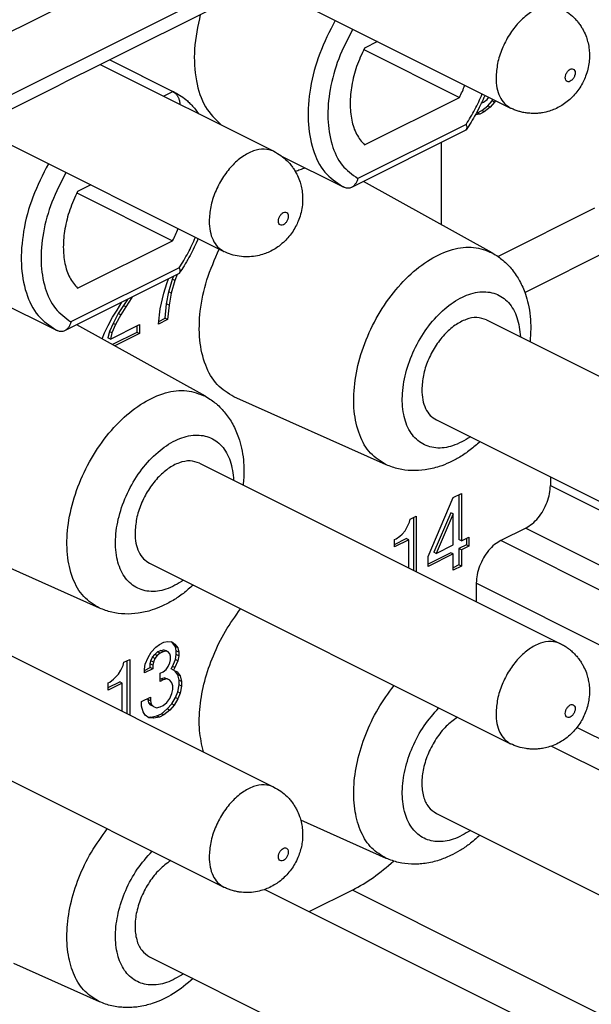
# Model space of a CAD drawing. Units: millimetres. Extents: x 0 to 210, y 0 to 297.
# Drawn here: x 188 to 192, y 269 to 276 of the extents above; entities that cross this region are included whole.
import ezdxf

# ---------------------------------------------------------------- set-up
doc = ezdxf.new("R2010")
doc.units = ezdxf.units.MM

msp = doc.modelspace()

# ---------------------------------------------------------------- linework, layer by layer
at = {"color": 2, "linetype": 'Continuous'}
for p, q in [((165.8643, 265.3229), (195.5984, 280.19)), ((188.9254, 275.8454), (188.9925, 275.879)), ((191.0888, 275.644), (190.3142, 275.2567)), ((189.0382, 274.6187), (188.2636, 274.2314)), ((191.6915, 273.0619), (195.8129, 270.9893)), ((191.5147, 272.7571), (195.6362, 270.6844)), ((195.4594, 270.596), (191.3379, 272.6687)), ((195.2826, 270.2911), (191.1612, 272.3638)), ((195.2826, 269.6198), (191.8809, 271.3305)), ((194.3988, 268.0955), (190.2774, 270.1682))]:
    msp.add_line(p, q, dxfattribs=at)
at = {"color": 7, "linetype": 'Continuous'}
for p, q in [((189.6298, 276.6494), (191.4065, 275.761)), ((190.4554, 276.2366), (190.362, 276.1899)), ((190.3565, 276.1789), (191.0411, 275.8366)), ((188.4736, 276.0713), (189.7137, 275.4512)), ((188.5408, 276.1048), (188.9925, 275.879)), ((188.5411, 276.105), (189.0051, 275.873)), ((190.362, 275.497), (191.0411, 275.8366)), ((191.2398, 275.8224), (191.2513, 275.8386)), ((191.1974, 275.7947), (191.2133, 275.8027)), ((191.2009, 275.7427), (191.2434, 275.7769)), ((191.2133, 275.8027), (191.2398, 275.8224)), ((191.261, 275.7681), (191.2186, 275.7339)), ((191.2434, 275.7769), (191.2752, 275.8123)), ((191.261, 275.7681), (191.2434, 275.7769)), ((191.2929, 275.8035), (191.261, 275.7681)), ((191.2752, 275.8123), (191.2816, 275.8234)), ((191.2929, 275.8035), (191.2752, 275.8123)), ((191.2993, 275.8146), (191.2929, 275.8035)), ((191.1868, 275.7179), (191.1544, 275.7117)), ((191.162, 275.7254), (191.1691, 275.7268)), ((191.1691, 275.7268), (191.2009, 275.7427)), ((191.1868, 275.7179), (191.1691, 275.7268)), ((191.2186, 275.7339), (191.1868, 275.7179)), ((191.2186, 275.7339), (191.2009, 275.7427)), ((187.5792, 275.6241), (189.3559, 274.7357)), ((191.0824, 275.5996), (190.2687, 275.1928)), ((190.9137, 274.926), (190.9137, 275.5153)), ((189.7682, 275.4178), (190.206, 275.1989)), ((188.4048, 275.2113), (188.3114, 275.1646)), ((191.2758, 274.7245), (190.3559, 275.2364)), ((188.3059, 275.1536), (188.9905, 274.8113)), ((191.5083, 274.4426), (192.8052, 275.0911)), ((191.3155, 274.6998), (192.0097, 275.0469)), ((188.3114, 274.4717), (188.9905, 274.8113)), ((189.0318, 274.5743), (188.2181, 274.1675)), ((189.022, 274.5695), (189.0071, 274.5279)), ((188.9276, 274.4361), (188.9488, 274.5052)), ((188.9488, 274.5052), (188.9601, 274.5385)), ((188.9629, 274.4455), (188.9895, 274.5367)), ((189.0071, 274.5279), (188.9806, 274.4367)), ((188.9895, 274.5367), (188.9966, 274.5568)), ((189.0071, 274.5279), (188.9895, 274.5367)), ((188.9011, 274.3255), (188.9276, 274.4361)), ((188.947, 274.3596), (188.9629, 274.4455)), ((188.9806, 274.4367), (188.9629, 274.4455)), ((188.9806, 274.4367), (188.9647, 274.3508)), ((187.7176, 274.3925), (188.1554, 274.1736)), ((188.5935, 274.3146), (188.6267, 274.3718)), ((188.6669, 274.3919), (188.6394, 274.3487)), ((188.6995, 274.4066), (188.6571, 274.3399)), ((188.6995, 274.4066), (188.6979, 274.4074)), ((188.7009, 274.4089), (188.6995, 274.4066)), ((188.9364, 274.2569), (188.947, 274.3596)), ((188.9647, 274.3508), (188.947, 274.3596)), ((188.5617, 274.2662), (188.5935, 274.3146)), ((188.6023, 274.2912), (188.5652, 274.2207)), ((188.62, 274.2823), (188.5829, 274.2118)), ((188.6394, 274.3487), (188.6023, 274.2912)), ((188.62, 274.2823), (188.6023, 274.2912)), ((188.6571, 274.3399), (188.62, 274.2823)), ((188.6571, 274.3399), (188.6394, 274.3487)), ((188.8905, 274.2162), (188.9011, 274.3255)), ((188.9647, 274.3508), (188.9541, 274.248)), ((189.2252, 273.6992), (188.3053, 274.2111)), ((188.5298, 274.2048), (188.5617, 274.2662)), ((188.5652, 274.2207), (188.5387, 274.1619)), ((188.5458, 274.1088), (188.7526, 274.2122)), ((188.5829, 274.2118), (188.5564, 274.1531)), ((188.5829, 274.2118), (188.5652, 274.2207)), ((188.7526, 274.2122), (188.7526, 274.1473)), ((188.9541, 274.248), (188.8905, 274.2162)), ((188.8923, 274.2348), (188.9364, 274.2569)), ((188.9541, 274.248), (188.9364, 274.2569)), ((191.234, 274.2457), (193.8149, 272.9552)), ((188.4872, 274.1099), (188.5033, 274.1526)), ((188.5033, 274.1526), (188.5298, 274.2048)), ((188.5387, 274.1619), (188.5281, 274.1177)), ((188.5564, 274.1531), (188.5387, 274.1619)), ((188.5564, 274.1531), (188.5458, 274.1088)), ((188.7349, 274.1561), (188.5607, 274.069)), ((188.7526, 274.1473), (188.5774, 274.0597)), ((188.7349, 274.2034), (188.7349, 274.1561)), ((188.7526, 274.1473), (188.7349, 274.1561)), ((188.5458, 274.1088), (188.5281, 274.1177)), ((190.5183, 273.2093), (189.4287, 273.6953)), ((190.8762, 273.5301), (193.4572, 272.2397)), ((189.1834, 273.2204), (191.7643, 271.9299)), ((191.6915, 273.1225), (191.6915, 273.0619)), ((190.8165, 272.553), (190.9968, 272.9744)), ((190.9968, 272.9744), (191.0551, 273.0036)), ((191.0374, 272.9947), (191.0374, 272.6747)), ((191.0551, 273.0036), (191.0551, 272.6658)), ((190.6839, 272.7985), (190.6892, 272.8206)), ((190.6892, 272.8206), (190.7316, 272.8418)), ((190.7139, 272.4551), (190.7139, 272.833)), ((190.7316, 272.8418), (190.7316, 272.4463)), ((190.9791, 272.8663), (190.8571, 272.5845)), ((190.9968, 272.8575), (190.8748, 272.5757)), ((190.9968, 272.8575), (190.9791, 272.8663)), ((190.9968, 272.6367), (190.9968, 272.8575)), ((190.6308, 272.7135), (190.652, 272.7371)), ((190.652, 272.7371), (190.668, 272.7645)), ((190.668, 272.7645), (190.6839, 272.7985)), ((191.5147, 272.7571), (191.3379, 272.6687)), ((188.4676, 272.184), (187.378, 272.67)), ((190.5778, 272.6397), (190.6609, 272.6813)), ((190.5778, 272.674), (190.5884, 272.6793)), ((190.5778, 272.622), (190.5778, 272.674)), ((190.6786, 272.6724), (190.5778, 272.622)), ((190.5884, 272.6793), (190.6149, 272.6991)), ((190.6149, 272.6991), (190.6308, 272.7135)), ((190.6786, 272.6724), (190.6609, 272.6813)), ((190.6786, 272.4728), (190.6786, 272.6724)), ((191.0551, 272.6658), (191.0374, 272.6747)), ((191.0551, 272.6658), (191.1081, 272.6923)), ((191.0905, 272.6835), (191.0905, 272.6362)), ((191.1081, 272.6923), (191.1081, 272.6274)), ((190.8748, 272.5757), (190.9968, 272.6367)), ((191.0905, 272.6362), (191.0374, 272.6097)), ((191.0374, 272.6097), (191.0374, 272.4928)), ((191.0551, 272.6009), (191.0374, 272.6097)), ((191.1081, 272.6274), (191.0551, 272.6009)), ((191.0551, 272.6009), (191.0551, 272.484)), ((191.1081, 272.6274), (191.0905, 272.6362)), ((190.9791, 272.5805), (190.8165, 272.4992)), ((190.9968, 272.5717), (190.8165, 272.4816)), ((190.8165, 272.4816), (190.8165, 272.553)), ((190.8748, 272.5757), (190.8571, 272.5845)), ((190.9968, 272.5717), (190.9791, 272.5805)), ((190.9968, 272.4548), (190.9968, 272.5717)), ((188.8256, 272.5048), (191.4065, 271.2144)), ((191.0374, 272.4928), (190.9968, 272.4725)), ((191.0551, 272.484), (190.9968, 272.4548)), ((191.0551, 272.484), (191.0374, 272.4928)), ((191.1612, 272.3638), (191.1612, 272.2315)), ((187.1328, 272.1951), (189.7137, 270.9046)), ((188.8374, 271.8688), (188.8693, 271.9042)), ((188.8693, 271.9042), (188.8958, 271.9239)), ((188.8958, 271.9239), (188.9276, 271.9398)), ((188.9276, 271.9398), (188.9541, 271.9466)), ((188.9541, 271.9466), (188.9859, 271.943)), ((188.9895, 271.9365), (188.9794, 271.9437)), ((188.9859, 271.943), (189.0071, 271.9276)), ((189.0107, 271.9081), (188.9895, 271.9365)), ((189.0071, 271.9276), (188.9895, 271.9365)), ((189.0071, 271.9276), (189.0284, 271.8993)), ((189.0284, 271.8993), (189.0107, 271.9081)), ((189.016, 271.8783), (189.0107, 271.9081)), ((189.0284, 271.8993), (189.0337, 271.8694)), ((188.6412, 271.7966), (188.6836, 271.8178)), ((188.6836, 271.8178), (188.6836, 271.4196)), ((188.795, 271.7826), (188.8162, 271.8322)), ((188.8162, 271.8322), (188.8374, 271.8688)), ((188.8357, 271.8076), (188.8463, 271.8324)), ((188.8463, 271.8324), (188.8622, 271.8533)), ((188.864, 271.8236), (188.8463, 271.8324)), ((188.864, 271.8236), (188.8533, 271.7988)), ((188.8622, 271.8533), (188.8834, 271.8705)), ((188.8799, 271.8445), (188.8622, 271.8533)), ((188.8799, 271.8445), (188.864, 271.8236)), ((188.9011, 271.8616), (188.8799, 271.8445)), ((188.8834, 271.8705), (188.9046, 271.8811)), ((188.9011, 271.8616), (188.8834, 271.8705)), ((188.9223, 271.8722), (188.9011, 271.8616)), ((188.9046, 271.8811), (188.9258, 271.8852)), ((188.9223, 271.8722), (188.9046, 271.8811)), ((188.9435, 271.8763), (188.9223, 271.8722)), ((188.9435, 271.8763), (188.9258, 271.8852)), ((188.9258, 271.8852), (188.9417, 271.8801)), ((188.9594, 271.8713), (188.9417, 271.8801)), ((188.9594, 271.8713), (188.9435, 271.8763)), ((188.97, 271.8571), (188.9594, 271.8713)), ((188.9753, 271.8403), (188.97, 271.8571)), ((188.9753, 271.8143), (188.9753, 271.8403)), ((188.9895, 271.7676), (189.0107, 271.8172)), ((189.0107, 271.8172), (189.016, 271.8523)), ((189.0284, 271.8083), (189.0107, 271.8172)), ((189.0337, 271.8694), (189.016, 271.8783)), ((189.016, 271.8523), (189.016, 271.8783)), ((189.0337, 271.8435), (189.016, 271.8523)), ((189.0337, 271.8435), (189.0284, 271.8083)), ((189.0337, 271.8694), (189.0337, 271.8435)), ((188.62, 271.7406), (188.6359, 271.7745)), ((188.6359, 271.7745), (188.6412, 271.7966)), ((188.666, 271.4285), (188.666, 271.809)), ((188.7897, 271.7475), (188.795, 271.7826)), ((188.7897, 271.7392), (188.8304, 271.7595)), ((188.848, 271.7507), (188.7897, 271.7215)), ((188.7897, 271.7215), (188.7897, 271.7475)), ((188.8304, 271.7855), (188.8357, 271.8076)), ((188.8304, 271.7595), (188.8304, 271.7855)), ((188.848, 271.7766), (188.8304, 271.7855)), ((188.848, 271.7507), (188.8304, 271.7595)), ((188.8533, 271.7988), (188.8357, 271.8076)), ((188.8533, 271.7988), (188.848, 271.7766)), ((188.848, 271.7766), (188.848, 271.7507)), ((188.9223, 271.7293), (188.9435, 271.7464)), ((188.9435, 271.7464), (188.9594, 271.7674)), ((188.9594, 271.7674), (188.97, 271.7922)), ((188.97, 271.7922), (188.9753, 271.8143)), ((188.9789, 271.7493), (188.9895, 271.7676)), ((188.9965, 271.7405), (188.9789, 271.7493)), ((189.0071, 271.7588), (188.9895, 271.7676)), ((189.0071, 271.7588), (188.9965, 271.7405)), ((189.0284, 271.8083), (189.0071, 271.7588)), ((188.5405, 271.6553), (188.567, 271.6751)), ((188.567, 271.6751), (188.5829, 271.6895)), ((188.5829, 271.6895), (188.6041, 271.7131)), ((188.6041, 271.7131), (188.62, 271.7406)), ((188.9011, 271.7187), (188.9223, 271.7293)), ((188.9011, 271.6603), (188.9011, 271.7187)), ((188.9011, 271.6779), (188.9046, 271.6797)), ((188.9046, 271.6797), (188.9311, 271.6865)), ((188.9223, 271.6709), (188.9046, 271.6797)), ((188.9488, 271.6776), (188.9223, 271.6709)), ((188.9311, 271.6865), (188.9523, 271.6776)), ((188.9488, 271.6776), (188.9311, 271.6865)), ((188.97, 271.6688), (188.9488, 271.6776)), ((188.97, 271.6688), (188.9523, 271.6776)), ((188.9965, 271.7405), (189.0231, 271.7277)), ((189.0266, 271.7082), (189.0058, 271.736)), ((189.0231, 271.7277), (189.0443, 271.6994)), ((189.0443, 271.6994), (189.0266, 271.7082)), ((189.0372, 271.6681), (189.0266, 271.7082)), ((189.0443, 271.6994), (189.0549, 271.6592)), ((188.5298, 271.6157), (188.6129, 271.6573)), ((188.5298, 271.65), (188.5405, 271.6553)), ((188.5298, 271.5981), (188.5298, 271.65)), ((188.6306, 271.6484), (188.5298, 271.5981)), ((188.6306, 271.6484), (188.6129, 271.6573)), ((188.6306, 271.4461), (188.6306, 271.6484)), ((188.9223, 271.6709), (188.9011, 271.6603)), ((188.9859, 271.6507), (188.97, 271.6688)), ((188.9912, 271.6274), (188.9859, 271.6507)), ((188.9912, 271.6014), (188.9912, 271.6274)), ((189.0266, 271.5848), (189.0372, 271.6356)), ((189.0372, 271.6356), (189.0372, 271.6681)), ((189.0549, 271.6592), (189.0372, 271.6681)), ((189.0549, 271.6267), (189.0372, 271.6356)), ((189.0549, 271.6267), (189.0443, 271.576)), ((189.0549, 271.6592), (189.0549, 271.6267)), ((188.7685, 271.516), (188.8321, 271.5478)), ((188.8145, 271.5307), (188.8145, 271.539)), ((188.8321, 271.5478), (188.8321, 271.5219)), ((188.9488, 271.5088), (188.97, 271.5388)), ((188.97, 271.5388), (188.9859, 271.5728)), ((188.9842, 271.4986), (189.0107, 271.5444)), ((188.9859, 271.5728), (188.9912, 271.6014)), ((189.0284, 271.5355), (189.0018, 271.4898)), ((189.0107, 271.5444), (189.0266, 271.5848)), ((189.0284, 271.5355), (189.0107, 271.5444)), ((189.0443, 271.576), (189.0266, 271.5848)), ((189.0443, 271.576), (189.0284, 271.5355)), ((186.775, 271.4795), (189.3559, 270.1891)), ((188.7685, 271.4836), (188.7685, 271.516)), ((188.7791, 271.4434), (188.7685, 271.4836)), ((188.8198, 271.5074), (188.8145, 271.5307)), ((188.8321, 271.5219), (188.8145, 271.5307)), ((188.8374, 271.4985), (188.8198, 271.5074)), ((188.8357, 271.4894), (188.8198, 271.5074)), ((188.8321, 271.5219), (188.8374, 271.4985)), ((188.8533, 271.4805), (188.8357, 271.4894)), ((188.8374, 271.4985), (188.8533, 271.4805)), ((188.8533, 271.4805), (188.8746, 271.4716)), ((188.8746, 271.4716), (188.9011, 271.4784)), ((188.9011, 271.4784), (188.9223, 271.489)), ((188.9223, 271.489), (188.9488, 271.5088)), ((188.9523, 271.4633), (188.9842, 271.4986)), ((189.0018, 271.4898), (188.97, 271.4544)), ((189.0018, 271.4898), (188.9842, 271.4986)), ((188.795, 271.4189), (188.7791, 271.4434)), ((188.8215, 271.3997), (188.795, 271.4189)), ((188.8103, 271.4078), (188.8357, 271.4049)), ((188.8533, 271.3961), (188.8215, 271.3997)), ((188.8357, 271.4049), (188.8781, 271.4131)), ((188.8533, 271.3961), (188.8357, 271.4049)), ((188.8958, 271.4043), (188.8533, 271.3961)), ((188.8781, 271.4131), (188.9099, 271.429)), ((188.8958, 271.4043), (188.8781, 271.4131)), ((188.9276, 271.4202), (188.8958, 271.4043)), ((188.9099, 271.429), (188.9523, 271.4633)), ((188.9276, 271.4202), (188.9099, 271.429)), ((188.97, 271.4544), (188.9276, 271.4202)), ((188.97, 271.4544), (188.9523, 271.4633)), ((191.7003, 271.1979), (193.8149, 270.1406)), ((190.8762, 270.7155), (193.4572, 269.4251)), ((190.5183, 270.3948), (189.9066, 270.6676)), ((189.6497, 270.1726), (191.7643, 269.1153)), ((190.2774, 270.1682), (189.968, 270.0135)), ((188.4676, 269.3695), (187.8559, 269.6423)), ((188.8256, 269.6902), (191.4065, 268.3998))]:
    msp.add_line(p, q, dxfattribs=at)
at = {"color": 2, "linetype": 'Continuous'}
for points, knots in [([(190.4543, 277.1643), (190.4502, 277.1623), (190.4419, 277.1581), (188.9056, 276.39), (185.8454, 274.8599), (182.7894, 273.3319), (181.2614, 272.5679)], [0, 0, 0, 0, 0.013884, 0.027768, 5.152861, 10.277954, 10.277954, 10.277954, 10.277954]), ([(191.7643, 276.4765), (191.7418, 276.484), (191.6943, 276.4998), (191.6139, 276.4818), (191.5348, 276.439), (191.4599, 276.3713), (191.3945, 276.2851), (191.3441, 276.1863), (191.3099, 276.0825), (191.305, 276.0116), (191.3026, 275.9773)], [0, 0, 0, 0, 0.0699555, 0.1478525, 0.23759, 0.3387519, 0.4480015, 0.5603899, 0.6704141, 0.7729854, 0.7729854, 0.7729854, 0.7729854]), ([(190.1529, 276.3878), (190.1129, 276.3097), (190.0342, 276.1558), (189.9698, 275.9116), (189.9508, 275.6776), (189.9837, 275.4707), (190.0643, 275.2967), (190.1604, 275.2303), (190.206, 275.1989)], [0, 0, 0, 0, 0.26267, 0.517153, 0.752399, 0.961118, 1.142683, 1.30618, 1.30618, 1.30618, 1.30618]), ([(190.2787, 276.3249), (190.2425, 276.2554), (190.1712, 276.1184), (190.1119, 275.9004), (190.0929, 275.6909), (190.1201, 275.5048), (190.1895, 275.3475), (190.2742, 275.2858), (190.3142, 275.2567)], [0, 0, 0, 0, 0.234478, 0.462131, 0.673052, 0.860559, 1.023734, 1.170156, 1.170156, 1.170156, 1.170156]), ([(191.7976, 275.9773), (191.798, 275.9715), (191.7989, 275.9608), (191.8101, 275.9483), (191.8267, 275.9476), (191.8424, 275.9567), (191.856, 275.972), (191.8656, 275.9914), (191.8693, 276.0115), (191.8668, 276.0293), (191.8558, 276.0417), (191.8392, 276.0424), (191.8234, 276.0334), (191.8099, 276.018), (191.7999, 275.9987), (191.7983, 275.9843), (191.7976, 275.9773)], [0, 0, 0, 0, 0.0173929, 0.0315173, 0.0457508, 0.0633424, 0.0843104, 0.1065615, 0.127396, 0.1447892, 0.1589135, 0.1731468, 0.1907387, 0.2117065, 0.2339576, 0.2547923, 0.2547923, 0.2547923, 0.2547923]), ([(191.3026, 275.9773), (191.3038, 275.9529), (191.306, 275.9066), (191.3265, 275.8436), (191.3589, 275.7917), (191.3911, 275.771), (191.4065, 275.761)], [0, 0, 0, 0, 0.0729828, 0.1384347, 0.1971904, 0.251889, 0.251889, 0.251889, 0.251889]), ([(189.0051, 275.873), (189.003, 275.874), (188.9989, 275.8761), (188.9946, 275.878), (188.9925, 275.879)], [0, 0, 0, 0, 0.00694453, 0.01389071, 0.01389071, 0.01389071, 0.01389071]), ([(191.0888, 275.644), (191.1105, 275.6789), (191.154, 275.749), (191.1877, 275.8243), (191.2046, 275.862)], [0, 0, 0, 0, 0.1233086, 0.2470682, 0.2470682, 0.2470682, 0.2470682]), ([(189.7137, 275.4512), (189.6912, 275.4587), (189.6437, 275.4744), (189.5633, 275.4565), (189.4842, 275.4136), (189.4092, 275.346), (189.3439, 275.2598), (189.2935, 275.161), (189.2592, 275.0572), (189.2543, 274.9863), (189.252, 274.952)], [0, 0, 0, 0, 0.0699555, 0.1478525, 0.23759, 0.3387519, 0.4480015, 0.5603899, 0.6704141, 0.7729854, 0.7729854, 0.7729854, 0.7729854]), ([(188.1023, 275.3625), (188.0623, 275.2844), (187.9836, 275.1305), (187.9192, 274.8863), (187.9002, 274.6523), (187.9331, 274.4454), (188.0137, 274.2714), (188.1098, 274.205), (188.1554, 274.1736)], [0, 0, 0, 0, 0.26267, 0.517153, 0.752399, 0.961118, 1.142683, 1.30618, 1.30618, 1.30618, 1.30618]), ([(188.2281, 275.2996), (188.1919, 275.2301), (188.1206, 275.0931), (188.0613, 274.8751), (188.0423, 274.6656), (188.0695, 274.4795), (188.1389, 274.3222), (188.2236, 274.2605), (188.2636, 274.2314)], [0, 0, 0, 0, 0.234478, 0.462131, 0.673052, 0.860559, 1.023734, 1.170156, 1.170156, 1.170156, 1.170156]), ([(189.747, 274.952), (189.7474, 274.9461), (189.7483, 274.9355), (189.7595, 274.923), (189.7761, 274.9223), (189.7918, 274.9314), (189.8054, 274.9467), (189.8149, 274.9661), (189.8187, 274.9862), (189.8162, 275.004), (189.8052, 275.0164), (189.7885, 275.0171), (189.7728, 275.0081), (189.7593, 274.9927), (189.7493, 274.9734), (189.7477, 274.959), (189.747, 274.952)], [0, 0, 0, 0, 0.0173929, 0.0315173, 0.0457508, 0.0633424, 0.0843104, 0.1065615, 0.127396, 0.1447892, 0.1589135, 0.1731468, 0.1907387, 0.2117065, 0.2339576, 0.2547923, 0.2547923, 0.2547923, 0.2547923]), ([(189.252, 274.952), (189.2531, 274.9276), (189.2554, 274.8813), (189.2759, 274.8183), (189.3083, 274.7664), (189.3404, 274.7457), (189.3559, 274.7357)], [0, 0, 0, 0, 0.0729828, 0.1384347, 0.1971904, 0.251889, 0.251889, 0.251889, 0.251889]), ([(189.0382, 274.6187), (189.0599, 274.6536), (189.1034, 274.7237), (189.1371, 274.799), (189.154, 274.8367)], [0, 0, 0, 0, 0.1233086, 0.2470682, 0.2470682, 0.2470682, 0.2470682]), ([(190.5183, 273.2093), (190.4782, 273.2341), (190.3944, 273.2859), (190.318, 273.4275), (190.2812, 273.5986), (190.2865, 273.7951), (190.3321, 274.0025), (190.415, 274.2079), (190.5296, 274.3975), (190.6682, 274.5584), (190.8222, 274.6806), (190.9812, 274.7538), (191.1403, 274.7777), (191.232, 274.7417), (191.2758, 274.7245)], [0, 0, 0, 0, 0.139054, 0.291268, 0.465121, 0.661455, 0.875537, 1.099275, 1.323013, 1.537095, 1.733429, 1.907281, 2.059496, 2.198549, 2.198549, 2.198549, 2.198549]), ([(191.1193, 273.4086), (191.0784, 273.3842), (191.0023, 273.339), (190.8748, 273.3207), (190.7606, 273.3577), (190.678, 273.4484), (190.6346, 273.5753), (190.6285, 273.7265), (190.659, 273.8904), (190.7231, 274.0539), (190.8154, 274.2033), (190.9283, 274.326), (191.0528, 274.4119), (191.1804, 274.4533), (191.3026, 274.4417), (191.4007, 274.3725), (191.4626, 274.2595), (191.472, 274.1715), (191.4771, 274.1241)], [0, 0, 0, 0, 0.141783, 0.263758, 0.374126, 0.487973, 0.61814, 0.768897, 0.937064, 1.114965, 1.292866, 1.461034, 1.611791, 1.741958, 1.855805, 1.966173, 2.088147, 2.229931, 2.229931, 2.229931, 2.229931]), ([(188.4676, 272.184), (188.4276, 272.2088), (188.3438, 272.2605), (188.2674, 272.4022), (188.2306, 272.5733), (188.2359, 272.7698), (188.2815, 272.9772), (188.3644, 273.1826), (188.479, 273.3722), (188.6176, 273.5331), (188.7716, 273.6553), (188.9306, 273.7285), (189.0897, 273.7524), (189.1814, 273.7164), (189.2252, 273.6992)], [0, 0, 0, 0, 0.139054, 0.291268, 0.465121, 0.661455, 0.875537, 1.099275, 1.323013, 1.537095, 1.733429, 1.907281, 2.059496, 2.198549, 2.198549, 2.198549, 2.198549]), ([(189.0687, 272.3833), (189.0278, 272.3589), (188.9517, 272.3137), (188.8242, 272.2954), (188.71, 272.3324), (188.6274, 272.4231), (188.584, 272.55), (188.5779, 272.7011), (188.6083, 272.8651), (188.6724, 273.0286), (188.7648, 273.178), (188.8777, 273.3007), (189.0022, 273.3866), (189.1298, 273.428), (189.2519, 273.4164), (189.3501, 273.3472), (189.412, 273.2342), (189.4214, 273.1461), (189.4265, 273.0988)], [0, 0, 0, 0, 0.141783, 0.263758, 0.374126, 0.487973, 0.61814, 0.768897, 0.937064, 1.114965, 1.292866, 1.461034, 1.611791, 1.741958, 1.855805, 1.966173, 2.088147, 2.229931, 2.229931, 2.229931, 2.229931]), ([(191.7643, 271.9299), (191.7418, 271.9374), (191.6943, 271.9531), (191.6139, 271.9352), (191.5348, 271.8923), (191.4599, 271.8247), (191.3945, 271.7385), (191.3441, 271.6397), (191.3099, 271.5359), (191.305, 271.4649), (191.3026, 271.4307)], [0, 0, 0, 0, 0.0699555, 0.1478525, 0.23759, 0.3387519, 0.4480015, 0.5603899, 0.6704141, 0.7729854, 0.7729854, 0.7729854, 0.7729854]), ([(190.5183, 270.3948), (190.4817, 270.4167), (190.4056, 270.4623), (190.3308, 270.5845), (190.2884, 270.7336), (190.281, 270.9067), (190.3075, 271.0931), (190.3671, 271.2827), (190.454, 271.4667), (190.5341, 271.5763), (190.5738, 271.6307)], [0, 0, 0, 0, 0.12636, 0.26272, 0.416288, 0.588872, 0.778005, 0.978411, 1.183222, 1.385, 1.385, 1.385, 1.385]), ([(191.1193, 270.594), (191.0798, 270.5704), (191.0062, 270.5264), (190.8834, 270.5064), (190.7721, 270.5369), (190.6882, 270.6183), (190.6402, 270.7355), (190.6271, 270.8774), (190.6482, 271.0339), (190.7021, 271.1928), (190.7822, 271.3439), (190.857, 271.429), (190.8937, 271.4708)], [0, 0, 0, 0, 0.137096, 0.255633, 0.362532, 0.471083, 0.593569, 0.735098, 0.893908, 1.063826, 1.236424, 1.402776, 1.402776, 1.402776, 1.402776]), ([(191.7976, 271.4307), (191.798, 271.4248), (191.7989, 271.4141), (191.8101, 271.4017), (191.8267, 271.401), (191.8424, 271.41), (191.856, 271.4254), (191.8656, 271.4448), (191.8693, 271.4648), (191.8668, 271.4826), (191.8558, 271.4951), (191.8392, 271.4958), (191.8234, 271.4867), (191.8099, 271.4714), (191.7999, 271.452), (191.7983, 271.4377), (191.7976, 271.4307)], [0, 0, 0, 0, 0.0173929, 0.0315173, 0.0457508, 0.0633424, 0.0843104, 0.1065615, 0.127396, 0.1447892, 0.1589135, 0.1731468, 0.1907387, 0.2117065, 0.2339576, 0.2547923, 0.2547923, 0.2547923, 0.2547923]), ([(191.3026, 271.4307), (191.3038, 271.4063), (191.306, 271.36), (191.3265, 271.297), (191.3589, 271.2451), (191.3911, 271.2243), (191.4065, 271.2144)], [0, 0, 0, 0, 0.0729828, 0.1384347, 0.1971904, 0.251889, 0.251889, 0.251889, 0.251889]), ([(189.7137, 270.9046), (189.6912, 270.9121), (189.6437, 270.9278), (189.5633, 270.9099), (189.4842, 270.867), (189.4092, 270.7994), (189.3439, 270.7132), (189.2935, 270.6144), (189.2592, 270.5105), (189.2543, 270.4396), (189.252, 270.4054)], [0, 0, 0, 0, 0.0699555, 0.1478525, 0.23759, 0.3387519, 0.4480015, 0.5603899, 0.6704141, 0.7729854, 0.7729854, 0.7729854, 0.7729854]), ([(188.4676, 269.3695), (188.4311, 269.3914), (188.355, 269.437), (188.2802, 269.5592), (188.2377, 269.7083), (188.2304, 269.8814), (188.2569, 270.0678), (188.3165, 270.2574), (188.4033, 270.4414), (188.4835, 270.551), (188.5232, 270.6054)], [0, 0, 0, 0, 0.12636, 0.26272, 0.416288, 0.588872, 0.778005, 0.978411, 1.183222, 1.385, 1.385, 1.385, 1.385]), ([(189.0687, 269.5687), (189.0292, 269.5451), (188.9556, 269.5011), (188.8328, 269.4811), (188.7215, 269.5116), (188.6376, 269.593), (188.5896, 269.7102), (188.5765, 269.8521), (188.5976, 270.0086), (188.6515, 270.1675), (188.7316, 270.3186), (188.8064, 270.4037), (188.8431, 270.4455)], [0, 0, 0, 0, 0.137096, 0.255633, 0.362532, 0.471083, 0.593569, 0.735098, 0.893908, 1.063826, 1.236424, 1.402776, 1.402776, 1.402776, 1.402776]), ([(189.747, 270.4054), (189.7474, 270.3995), (189.7483, 270.3888), (189.7595, 270.3764), (189.7761, 270.3757), (189.7918, 270.3847), (189.8054, 270.4001), (189.8149, 270.4195), (189.8187, 270.4395), (189.8162, 270.4573), (189.8052, 270.4698), (189.7885, 270.4705), (189.7728, 270.4614), (189.7593, 270.4461), (189.7493, 270.4267), (189.7477, 270.4124), (189.747, 270.4054)], [0, 0, 0, 0, 0.0173929, 0.0315173, 0.0457508, 0.0633424, 0.0843104, 0.1065615, 0.127396, 0.1447892, 0.1589135, 0.1731468, 0.1907387, 0.2117065, 0.2339576, 0.2547923, 0.2547923, 0.2547923, 0.2547923]), ([(189.252, 270.4054), (189.2531, 270.381), (189.2554, 270.3347), (189.2759, 270.2717), (189.3083, 270.2198), (189.3404, 270.199), (189.3559, 270.1891)], [0, 0, 0, 0, 0.0729828, 0.1384347, 0.1971904, 0.251889, 0.251889, 0.251889, 0.251889])]:
    msp.add_open_spline(points, degree=3, knots=knots, dxfattribs=at)
at = {"color": 7, "linetype": 'Continuous'}
for points, knots in [([(190.3893, 277.0291), (189.6233, 276.6461), (188.0911, 275.88), (185.7929, 274.7309), (183.4947, 273.5818), (181.9625, 272.8157), (181.1965, 272.4327)], [0, 0, 0, 0, 2.569493, 5.138977, 7.708465, 10.277954, 10.277954, 10.277954, 10.277954]), ([(191.7643, 276.4765), (191.7814, 276.467), (191.8156, 276.4479), (191.8528, 276.4158), (191.8796, 276.3871), (191.8982, 276.3636), (191.9145, 276.3392), (191.9324, 276.3073), (191.9484, 276.2703), (191.9618, 276.2247), (191.9692, 276.1811), (191.9716, 276.1346), (191.9689, 276.0881), (191.9599, 276.038), (191.9454, 275.9912), (191.9193, 275.9317), (191.8756, 275.8644), (191.817, 275.8084), (191.7645, 275.7736), (191.7252, 275.7536), (191.6819, 275.7374), (191.6421, 275.7279), (191.6059, 275.7231), (191.5759, 275.7216), (191.5466, 275.7225), (191.5166, 275.7258), (191.4883, 275.7311), (191.46, 275.739), (191.4329, 275.7485), (191.4153, 275.7568), (191.4065, 275.761)], [0, 0, 0, 0, 0.058551, 0.117211, 0.14662, 0.176102, 0.207172, 0.234428, 0.285757, 0.327614, 0.376974, 0.417925, 0.467153, 0.516325, 0.570268, 0.613638, 0.710952, 0.80902, 0.854346, 0.899333, 0.94119, 0.992519, 1.021737, 1.050845, 1.082284, 1.109736, 1.141221, 1.168679, 1.197866, 1.227039, 1.227039, 1.227039, 1.227039]), ([(189.1884, 276.4287), (189.171, 276.3464), (189.1378, 276.19), (189.1506, 275.9643), (189.209, 275.7677), (189.2977, 275.6797), (189.3391, 275.6385)], [0, 0, 0, 0, 0.2510897, 0.4772662, 0.6742535, 0.8470778, 0.8470778, 0.8470778, 0.8470778]), ([(190.362, 276.1899), (190.342, 276.1462), (190.3026, 276.0602), (190.2686, 275.9258), (190.2556, 275.7961), (190.2667, 275.6778), (190.2986, 275.5737), (190.3417, 275.5216), (190.362, 275.497)], [0, 0, 0, 0, 0.1438586, 0.2831894, 0.4138038, 0.5326817, 0.6387245, 0.7336319, 0.7336319, 0.7336319, 0.7336319]), ([(191.0411, 275.8366), (191.0482, 275.851), (191.0623, 275.8797), (191.0744, 275.9093), (191.0804, 275.924)], [0, 0, 0, 0, 0.04802154, 0.09588856, 0.09588856, 0.09588856, 0.09588856]), ([(188.9925, 275.879), (188.9973, 275.8761), (189.007, 275.8703), (189.0169, 275.8595), (189.0238, 275.8496), (189.0284, 275.8417), (189.0325, 275.8329), (189.036, 275.8235), (189.0388, 275.8137), (189.0407, 275.8043), (189.042, 275.7955), (189.0424, 275.7897), (189.0425, 275.7868)], [0, 0, 0, 0, 0.0164553, 0.0340507, 0.0432342, 0.0527032, 0.0614683, 0.0721414, 0.0828771, 0.0920554, 0.1007592, 0.1095173, 0.1095173, 0.1095173, 0.1095173]), ([(189.0051, 275.873), (189.021, 275.8642), (189.0532, 275.8466), (189.091, 275.8169), (189.1219, 275.7876), (189.1475, 275.7589), (189.1645, 275.7364), (189.1737, 275.7229), (189.1748, 275.7212), (189.1754, 275.7204)], [0, 0, 0, 0, 0.0545565, 0.1097937, 0.1437344, 0.1821399, 0.2250473, 0.2281035, 0.2311639, 0.2311639, 0.2311639, 0.2311639]), ([(191.2235, 275.8525), (191.2223, 275.8497), (191.2199, 275.844), (191.2091, 275.8193), (191.1891, 275.7766), (191.1586, 275.7182), (191.1251, 275.6602), (191.1012, 275.6238), (191.0893, 275.6057)], [0, 0, 0, 0, 0.009251, 0.0186319, 0.0806257, 0.1508176, 0.2162623, 0.2813606, 0.2813606, 0.2813606, 0.2813606]), ([(191.0888, 275.644), (191.0899, 275.6406), (191.0922, 275.6334), (191.0936, 275.6233), (191.0931, 275.6135), (191.0906, 275.6084), (191.0893, 275.6057)], [0, 0, 0, 0, 0.01050058, 0.02273927, 0.0304622, 0.03947173, 0.03947173, 0.03947173, 0.03947173]), ([(191.0893, 275.6057), (191.0888, 275.6051), (191.0879, 275.6038), (191.0863, 275.6022), (191.0844, 275.6008), (191.0831, 275.6), (191.0824, 275.5996)], [0, 0, 0, 0, 0.002325897, 0.004622299, 0.006936858, 0.009286164, 0.009286164, 0.009286164, 0.009286164]), ([(189.7137, 275.4512), (189.7308, 275.4417), (189.765, 275.4226), (189.8017, 275.3909), (189.8286, 275.3623), (189.8465, 275.3398), (189.8632, 275.315), (189.8813, 275.2832), (189.8978, 275.245), (189.9108, 275.2008), (189.9184, 275.1573), (189.921, 275.1126), (189.9185, 275.0647), (189.9098, 275.0145), (189.8948, 274.9659), (189.8752, 274.9213), (189.8519, 274.8805), (189.8239, 274.8424), (189.7906, 274.8062), (189.7541, 274.775), (189.7139, 274.7483), (189.6745, 274.7283), (189.6313, 274.7121), (189.5819, 274.7002), (189.5258, 274.6951), (189.4671, 274.6992), (189.4096, 274.7119), (189.3738, 274.7278), (189.3559, 274.7357)], [0, 0, 0, 0, 0.058551, 0.117211, 0.144663, 0.176102, 0.203336, 0.234427, 0.285757, 0.327613, 0.372601, 0.417927, 0.461555, 0.516325, 0.570268, 0.613637, 0.662207, 0.710951, 0.755224, 0.809349, 0.854675, 0.899662, 0.941519, 0.992848, 1.051595, 1.109975, 1.168635, 1.227186, 1.227186, 1.227186, 1.227186]), ([(189.8669, 275.3083), (189.8789, 275.313), (189.9025, 275.3221), (189.9269, 275.329), (189.939, 275.3324)], [0, 0, 0, 0, 0.03857752, 0.07604628, 0.07604628, 0.07604628, 0.07604628]), ([(190.2207, 275.1919), (190.2195, 275.1924), (190.217, 275.1936), (190.2133, 275.1953), (190.2096, 275.1971), (190.2072, 275.1983), (190.206, 275.1989)], [0, 0, 0, 0, 0.00407861, 0.00814958, 0.01222766, 0.01631432, 0.01631432, 0.01631432, 0.01631432]), ([(190.3142, 275.2567), (190.3133, 275.2534), (190.3113, 275.2464), (190.3073, 275.2362), (190.3024, 275.2265), (190.2971, 275.218), (190.291, 275.2102), (190.2842, 275.2033), (190.2767, 275.1972), (190.2714, 275.1943), (190.2687, 275.1928)], [0, 0, 0, 0, 0.01008773, 0.02201239, 0.03262015, 0.04288466, 0.05190893, 0.06239911, 0.07172183, 0.08070492, 0.08070492, 0.08070492, 0.08070492]), ([(188.3114, 275.1646), (188.2914, 275.1209), (188.252, 275.0349), (188.218, 274.9005), (188.205, 274.7708), (188.2161, 274.6525), (188.248, 274.5484), (188.291, 274.4963), (188.3114, 274.4717)], [0, 0, 0, 0, 0.1438586, 0.2831894, 0.4138038, 0.5326817, 0.6387245, 0.7336319, 0.7336319, 0.7336319, 0.7336319]), ([(190.2687, 275.1928), (190.2649, 275.1912), (190.2573, 275.1879), (190.2455, 275.1864), (190.2331, 275.1872), (190.2253, 275.1902), (190.2207, 275.1919)], [0, 0, 0, 0, 0.01250425, 0.02467335, 0.03516843, 0.04962407, 0.04962407, 0.04962407, 0.04962407]), ([(188.9905, 274.8113), (188.9976, 274.8257), (189.0117, 274.8544), (189.0238, 274.884), (189.0298, 274.8987)], [0, 0, 0, 0, 0.04802154, 0.09588856, 0.09588856, 0.09588856, 0.09588856]), ([(189.1729, 274.8272), (189.1717, 274.8243), (189.1692, 274.8186), (189.1579, 274.7928), (189.1379, 274.75), (189.1067, 274.6905), (189.0738, 274.6338), (189.0499, 274.5974), (189.0387, 274.5804)], [0, 0, 0, 0, 0.0093126, 0.0186319, 0.0847178, 0.1508177, 0.2202914, 0.2813607, 0.2813607, 0.2813607, 0.2813607]), ([(189.4287, 273.6953), (189.3862, 273.7215), (189.2972, 273.7764), (189.2161, 273.9266), (189.1768, 274.1081), (189.1828, 274.3163), (189.2291, 274.5372), (189.2919, 274.6791), (189.324, 274.7517)], [0, 0, 0, 0, 0.147532, 0.308998, 0.493386, 0.70161, 0.928675, 1.166028, 1.166028, 1.166028, 1.166028]), ([(191.2758, 274.7245), (191.29, 274.716), (191.3166, 274.7002), (191.3542, 274.6709), (191.3875, 274.6398), (191.4195, 274.6036), (191.4473, 274.5657), (191.4726, 274.5235), (191.4945, 274.4791), (191.5158, 274.4244), (191.5352, 274.3549), (191.5483, 274.2712), (191.5527, 274.1805), (191.548, 274.1203), (191.5456, 274.0899)], [0, 0, 0, 0, 0.0495834, 0.0927273, 0.1425254, 0.1863104, 0.237522, 0.2831308, 0.3337701, 0.385859, 0.4590671, 0.5498759, 0.6392314, 0.7308203, 0.7308203, 0.7308203, 0.7308203]), ([(189.0387, 274.5804), (189.0382, 274.5798), (189.0373, 274.5785), (189.0357, 274.5769), (189.0338, 274.5755), (189.0324, 274.5747), (189.0318, 274.5743)], [0, 0, 0, 0, 0.002213599, 0.004622271, 0.006936829, 0.009286136, 0.009286136, 0.009286136, 0.009286136]), ([(189.0382, 274.6187), (189.0396, 274.6142), (189.0419, 274.607), (189.0429, 274.5964), (189.0424, 274.5877), (189.0398, 274.5827), (189.0387, 274.5804)], [0, 0, 0, 0, 0.01389716, 0.0227423, 0.03175727, 0.03948361, 0.03948361, 0.03948361, 0.03948361]), ([(188.2636, 274.2314), (188.2626, 274.2278), (188.2606, 274.2207), (188.2567, 274.2109), (188.252, 274.2014), (188.2448, 274.19), (188.2341, 274.1773), (188.2233, 274.1707), (188.2181, 274.1675)], [0, 0, 0, 0, 0.01113357, 0.02201261, 0.03163514, 0.04288458, 0.06249162, 0.08063388, 0.08063388, 0.08063388, 0.08063388]), ([(191.234, 274.2457), (191.2115, 274.2531), (191.164, 274.2689), (191.0836, 274.251), (191.0045, 274.2081), (190.9295, 274.1404), (190.8642, 274.0542), (190.8137, 273.9555), (190.7795, 273.8516), (190.7746, 273.7807), (190.7723, 273.7465)], [0, 0, 0, 0, 0.0699555, 0.1478525, 0.23759, 0.3387519, 0.4480015, 0.5603899, 0.6704141, 0.7729854, 0.7729854, 0.7729854, 0.7729854]), ([(188.1701, 274.1666), (188.1689, 274.1671), (188.1664, 274.1683), (188.1627, 274.17), (188.159, 274.1718), (188.1566, 274.173), (188.1554, 274.1736)], [0, 0, 0, 0, 0.00407679, 0.00814958, 0.01223488, 0.01631432, 0.01631432, 0.01631432, 0.01631432]), ([(188.2181, 274.1675), (188.2143, 274.1659), (188.2067, 274.1626), (188.1943, 274.1611), (188.1819, 274.1621), (188.174, 274.1651), (188.1701, 274.1666)], [0, 0, 0, 0, 0.01250425, 0.02467335, 0.03701016, 0.04962696, 0.04962696, 0.04962696, 0.04962696]), ([(190.7723, 273.7465), (190.7734, 273.7221), (190.7757, 273.6758), (190.7962, 273.6128), (190.8286, 273.5608), (190.8607, 273.5401), (190.8762, 273.5301)], [0, 0, 0, 0, 0.0729828, 0.1384347, 0.1971904, 0.251889, 0.251889, 0.251889, 0.251889]), ([(189.2252, 273.6992), (189.2394, 273.6907), (189.266, 273.6749), (189.3035, 273.6456), (189.3369, 273.6145), (189.379, 273.5668), (189.4242, 273.499), (189.4616, 273.413), (189.4851, 273.3271), (189.4973, 273.2467), (189.5021, 273.1585), (189.4975, 273.0983), (189.495, 273.0646)], [0, 0, 0, 0, 0.0495834, 0.0927273, 0.1425254, 0.1863104, 0.2832405, 0.3856668, 0.4662684, 0.549685, 0.6292955, 0.7306278, 0.7306278, 0.7306278, 0.7306278]), ([(191.1878, 273.3743), (191.1649, 273.3542), (191.1196, 273.3143), (191.0464, 273.2647), (190.9719, 273.2247), (190.8891, 273.192), (190.7978, 273.1702), (190.6997, 273.165), (190.6051, 273.1763), (190.547, 273.1984), (190.5183, 273.2093)], [0, 0, 0, 0, 0.0915889, 0.1809444, 0.2643609, 0.3449625, 0.4473889, 0.5443189, 0.6385748, 0.7304187, 0.7304187, 0.7304187, 0.7304187]), ([(189.1834, 273.2204), (189.1609, 273.2278), (189.1134, 273.2436), (189.033, 273.2257), (188.9539, 273.1828), (188.8789, 273.1151), (188.8136, 273.0289), (188.7631, 272.9301), (188.7289, 272.8263), (188.724, 272.7554), (188.7216, 272.7212)], [0, 0, 0, 0, 0.0699555, 0.1478525, 0.23759, 0.3387519, 0.4480015, 0.5603899, 0.6704141, 0.7729854, 0.7729854, 0.7729854, 0.7729854]), ([(191.5147, 272.7571), (191.5305, 272.7665), (191.5635, 272.7864), (191.6052, 272.8303), (191.6415, 272.8824), (191.669, 272.9407), (191.6876, 273.0011), (191.6902, 273.0421), (191.6915, 273.0619)], [0, 0, 0, 0, 0.0548484, 0.1153589, 0.1795319, 0.2447694, 0.3083142, 0.3676655, 0.3676655, 0.3676655, 0.3676655]), ([(188.7216, 272.7212), (188.7228, 272.6968), (188.725, 272.6505), (188.7456, 272.5875), (188.778, 272.5355), (188.8101, 272.5148), (188.8256, 272.5048)], [0, 0, 0, 0, 0.0729828, 0.1384347, 0.1971904, 0.251889, 0.251889, 0.251889, 0.251889]), ([(191.3379, 272.6687), (191.3222, 272.6592), (191.2891, 272.6393), (191.2475, 272.5955), (191.2112, 272.5434), (191.1836, 272.485), (191.1651, 272.4246), (191.1624, 272.3836), (191.1612, 272.3638)], [0, 0, 0, 0, 0.0548484, 0.1153589, 0.1795319, 0.2447694, 0.3083142, 0.3676655, 0.3676655, 0.3676655, 0.3676655]), ([(189.1372, 272.349), (189.1143, 272.3288), (189.0689, 272.289), (188.9937, 272.238), (188.919, 272.1983), (188.8361, 272.1661), (188.7472, 272.1449), (188.6491, 272.1397), (188.5545, 272.151), (188.4964, 272.1731), (188.4676, 272.184)], [0, 0, 0, 0, 0.0915889, 0.1809444, 0.2717532, 0.3449613, 0.4473876, 0.5443176, 0.6385735, 0.7304175, 0.7304175, 0.7304175, 0.7304175]), ([(189.2101, 271.1564), (189.1991, 271.2072), (189.1762, 271.3139), (189.1833, 271.4855), (189.2164, 271.6655), (189.2784, 271.8466), (189.3633, 272.0217), (189.4389, 272.1271), (189.4765, 272.1794)], [0, 0, 0, 0, 0.155307, 0.326446, 0.510569, 0.703178, 0.898834, 1.091783, 1.091783, 1.091783, 1.091783]), ([(191.7643, 271.9299), (191.7735, 271.925), (191.7907, 271.9159), (191.8145, 271.9), (191.8372, 271.8824), (191.859, 271.8625), (191.8796, 271.8405), (191.8982, 271.817), (191.9145, 271.7926), (191.9324, 271.7607), (191.9484, 271.7237), (191.961, 271.6808), (191.9688, 271.6374), (191.9719, 271.5892), (191.9687, 271.5398), (191.9597, 271.4915), (191.946, 271.4462), (191.9202, 271.3866), (191.8756, 271.3177), (191.818, 271.2627), (191.7658, 271.2277), (191.7237, 271.206), (191.6788, 271.1899), (191.6384, 271.1807), (191.6052, 271.1765), (191.576, 271.175), (191.5472, 271.1758), (191.5083, 271.18), (191.4602, 271.1905), (191.4244, 271.2064), (191.4065, 271.2144)], [0, 0, 0, 0, 0.03116, 0.05836, 0.085818, 0.117303, 0.146712, 0.176194, 0.207264, 0.23452, 0.285849, 0.327706, 0.368369, 0.418018, 0.472143, 0.516416, 0.56516, 0.61373, 0.711044, 0.809112, 0.850063, 0.899424, 0.950877, 0.99261, 1.023702, 1.050936, 1.080418, 1.109827, 1.168487, 1.227038, 1.227038, 1.227038, 1.227038]), ([(191.0271, 271.4041), (190.9993, 271.3835), (190.9409, 271.3404), (190.8719, 271.2514), (190.8167, 271.1497), (190.7814, 271.0414), (190.7682, 270.9352), (190.7792, 270.8406), (190.8129, 270.7602), (190.8559, 270.7299), (190.8762, 270.7155)], [0, 0, 0, 0, 0.1035629, 0.2167545, 0.3341294, 0.449426, 0.5567798, 0.6520081, 0.7341853, 0.8074002, 0.8074002, 0.8074002, 0.8074002]), ([(189.7137, 270.9046), (189.7308, 270.8951), (189.765, 270.876), (189.8017, 270.8443), (189.8286, 270.8157), (189.8473, 270.7922), (189.8639, 270.7673), (189.8818, 270.7354), (189.8978, 270.6984), (189.9108, 270.6541), (189.9184, 270.6106), (189.9212, 270.5625), (189.9181, 270.5145), (189.9094, 270.4681), (189.896, 270.4228), (189.877, 270.3779), (189.8519, 270.3339), (189.8229, 270.2945), (189.7894, 270.2585), (189.7539, 270.2284), (189.7152, 270.2024), (189.6759, 270.1822), (189.6313, 270.1655), (189.5819, 270.1536), (189.5258, 270.1485), (189.4775, 270.1518), (189.439, 270.1589), (189.4106, 270.1666), (189.3823, 270.1766), (189.3647, 270.1849), (189.3559, 270.1891)], [0, 0, 0, 0, 0.058551, 0.117211, 0.144663, 0.176102, 0.207171, 0.234427, 0.285757, 0.327613, 0.372601, 0.417927, 0.472052, 0.516325, 0.559316, 0.613637, 0.662207, 0.710951, 0.760123, 0.809351, 0.850302, 0.899663, 0.941519, 0.992849, 1.051596, 1.109975, 1.13744, 1.168918, 1.198105, 1.227279, 1.227279, 1.227279, 1.227279]), ([(191.1878, 270.5597), (191.1624, 270.5375), (191.1169, 270.4977), (191.0455, 270.4499), (190.9741, 270.4111), (190.908, 270.3846), (190.8469, 270.3674), (190.7983, 270.358), (190.7482, 270.3529), (190.6844, 270.3523), (190.6051, 270.3617), (190.547, 270.3838), (190.5183, 270.3948)], [0, 0, 0, 0, 0.1013323, 0.1809429, 0.2572278, 0.344958, 0.3936682, 0.4476858, 0.4932945, 0.5445061, 0.638762, 0.730606, 0.730606, 0.730606, 0.730606]), ([(188.9765, 270.3788), (188.9486, 270.3582), (188.8903, 270.3151), (188.8213, 270.2261), (188.7661, 270.1244), (188.7308, 270.0161), (188.7176, 269.9099), (188.7286, 269.8152), (188.7623, 269.7349), (188.8053, 269.7046), (188.8256, 269.6902)], [0, 0, 0, 0, 0.1035629, 0.2167545, 0.3341294, 0.449426, 0.5567798, 0.6520081, 0.7341853, 0.8074002, 0.8074002, 0.8074002, 0.8074002]), ([(190.2774, 270.1682), (190.3279, 270.1964), (190.4328, 270.2549), (190.523, 270.3342), (190.5697, 270.3753)], [0, 0, 0, 0, 0.1731919, 0.3591884, 0.3591884, 0.3591884, 0.3591884]), ([(189.1372, 269.5344), (189.0918, 269.4964), (189.0035, 269.4224), (188.8829, 269.3666), (188.7963, 269.342), (188.7476, 269.3327), (188.6976, 269.3276), (188.6506, 269.3271), (188.6024, 269.331), (188.5564, 269.3392), (188.5105, 269.3518), (188.4819, 269.3636), (188.4676, 269.3695)], [0, 0, 0, 0, 0.1771604, 0.3444524, 0.3931625, 0.4471801, 0.4927889, 0.5440005, 0.5877855, 0.6375836, 0.6841294, 0.7303115, 0.7303115, 0.7303115, 0.7303115])]:
    msp.add_open_spline(points, degree=3, knots=knots, dxfattribs=at)

doc.saveas('drawing.dxf')
